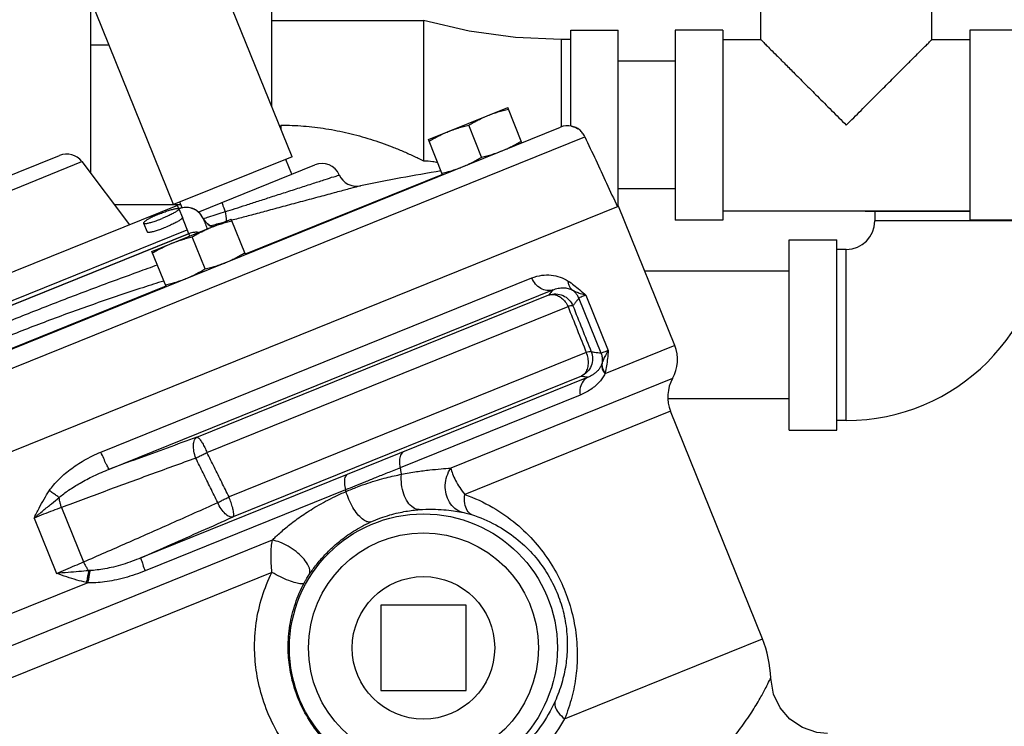
# Model space of a CAD drawing. Units: inches. Extents: x -54 to 65, y -35 to 60.
# Drawn here: x -49 to -42, y 0 to 4 of the extents above; entities that cross this region are included whole.
import ezdxf

# ---------------------------------------------------------------- set-up
doc = ezdxf.new("R2010")
doc.units = ezdxf.units.IN
doc.header["$LTSCALE"] = 1.21
doc.header["$MEASUREMENT"] = 0
doc.layers.get('0').update_dxf_attribs({"linetype": 'CONTINUOUS'})
doc.layers.add('02___PRT_ALL_AXES', color=7, linetype='CONTINUOUS')
doc.layers.add('12123', color=7, linetype='CONTINUOUS')

msp = doc.modelspace()

# ---------------------------------------------------------------- linework, layer by layer
at = {"color": 7, "linetype": 'CONTINUOUS'}
for p, q in [((-46.9193702851, 3.5317800718), (-48.4177966588, 7.2405154901)), ((-47.698204723, 3.2171105334), (-49.1966310966, 6.9258459516)), ((-43.8363134036, 4.3025845848), (-43.8363134036, 4.5525845848)), ((-42.7113134036, 4.3025845848), (-42.7113134036, 4.5525845848)), ((-48.2425634036, 3.4214733214), (-48.2425634036, 4.4900845848)), ((-47.0550634036, 4.5057095848), (-47.0550634036, 3.8676323253)), ((-47.0550634036, 4.4275845848), (-46.0550634036, 4.4275845848)), ((-46.0550634036, 4.4275845848), (-46.0550660159, 3.5057108334)), ((-45.0863134036, 4.3650845848), (-44.7738134036, 4.3650845848)), ((-45.0863134036, 3.7336788122), (-45.0863134036, 4.3650845848)), ((-44.7738134036, 3.2063757354), (-44.7738134036, 4.3650845848)), ((-44.0863134036, 4.3650845848), (-44.3988134036, 4.3650845848)), ((-44.3988134036, 4.3650845848), (-44.3988134036, 3.1150845848)), ((-44.0863134036, 4.3650845848), (-44.0863134036, 3.1150845848)), ((-42.1488134036, 4.3650845848), (-42.4613134036, 4.3650845848)), ((-42.4613134036, 4.3650845848), (-42.4613134036, 3.1150845848)), ((-45.0863134036, 4.3025845848), (-45.1488134036, 4.3025845848)), ((-45.1488134036, 4.3025845848), (-45.1488134036, 3.727629966)), ((-44.0863134036, 4.3025845848), (-43.8363134036, 4.3025845848)), ((-42.7113134036, 4.3025845848), (-42.4613134036, 4.3025845848)), ((-48.1216137238, 4.2650845848), (-48.2425634036, 4.2650845848)), ((-44.3988134036, 4.1600845848), (-44.7738134036, 4.1600845848)), ((-52.3932398664, 0.8013473561), (-45.1527247259, 3.7267053614)), ((-46.9925634036, 3.7400845848), (-46.9925634036, 3.712939397)), ((-52.0923542347, 0.7951519678), (-44.9929694864, 3.6634895935)), ((-49.9705984711, 2.8261775142), (-48.3019923215, 3.5003381592)), ((-49.8933559502, 2.9573091839), (-48.4486476531, 3.5410092246)), ((-48.3019923215, 3.5003381593), (-47.9890551157, 3.0850564608)), ((-46.9193702851, 3.5317800718), (-47.698204723, 3.2171105334)), ((-46.9213607254, 3.4165805622), (-46.9610935586, 3.5149227751)), ((-47.5362609603, 3.168144741), (-46.7693471296, 3.4779980416)), ((-45.9297742648, 3.4162664184), (-47.2272158905, 2.8920659929)), ((-44.3988134036, 3.3200845848), (-44.7738134036, 3.3200845848)), ((-47.673263633, 3.2126445017), (-50.2230192331, 2.1824763698)), ((-47.6488521232, 3.2150845848), (-48.0870383352, 3.2150845848)), ((-47.6638642165, 3.1893801294), (-47.673263633, 3.2126445017)), ((-47.6412903671, 3.1963685817), (-47.6564814495, 3.2339678301)), ((-44.4021546721, 2.2905587158), (-44.7721687661, 3.2063757354)), ((-44.0863134036, 3.1775845848), (-42.4613134036, 3.1775845848)), ((-43.1488134036, 3.1725845848), (-43.1488134036, 3.1775845848)), ((-47.5979688131, 3.0262832829), (-47.6406791572, 3.1319950941)), ((-47.5052244366, 3.1296228055), (-47.50517756, 3.1295133324)), ((-44.0863134036, 3.1150845848), (-44.3988134036, 3.1150845848)), ((-42.4613134036, 3.1725845848), (-43.1488134036, 3.1725845848)), ((-43.0863134036, 3.1725845848), (-43.0863134036, 3.1100845848)), ((-41.9613134036, 3.1100845848), (-43.0863134036, 3.1100845848)), ((-42.1488134036, 3.1150845848), (-42.4613134036, 3.1150845848)), ((-50.1578502815, 2.0211775545), (-47.6080946814, 3.0513456864)), ((-50.1485762578, 1.9982235404), (-47.5988206577, 3.0283916723)), ((-47.5979688131, 3.0262832829), (-50.1477244132, 1.996115151)), ((-43.6488134036, 2.9850845848), (-43.3363134036, 2.9850845848)), ((-43.6488134036, 1.7350845848), (-43.6488134036, 2.9850845848)), ((-43.3363134036, 1.7350845848), (-43.3363134036, 2.9850845848)), ((-43.2738134036, 2.9225845848), (-43.3363134036, 2.9225845848)), ((-43.2738134036, 1.7975845848), (-43.2738134036, 2.9225845848)), ((-48.1758370581, 1.5900176137), (-45.3416365472, 2.7351089495)), ((-43.6488134036, 2.7800845848), (-44.5999359614, 2.7800845848)), ((-47.7487568168, 2.6813498065), (-49.7996456767, 1.8527369282)), ((-48.1209331058, 1.477568172), (-45.2040901765, 2.656049212)), ((-47.5451031417, 1.687940039), (-45.2301557054, 2.6232395147)), ((-45.0322241738, 2.600960303), (-44.8875438389, 2.242863908)), ((-44.9863871988, 2.622766012), (-44.8394209044, 2.2590208041)), ((-47.4786742631, 1.5872027355), (-45.1038750785, 2.5466838872)), ((-44.4021546721, 2.2905587158), (-44.860899797, 2.1052136544)), ((-44.9837035756, 2.2444158845), (-47.3338077041, 1.2949121831)), ((-44.9712334326, 2.0837018229), (-47.912777564, 0.8952408494)), ((-45.0161220297, 2.0896301294), (-47.3072112984, 1.1639699791)), ((-44.4159713639, 2.0744936816), (-45.8745704991, 1.485181378)), ((-45.0247982106, 1.9646169121), (-46.2072226653, 1.4868864209)), ((-43.6488134036, 1.9400845848), (-44.4464832826, 1.9400845848)), ((-44.4297880557, 1.8584286473), (-45.7837060889, 1.3114032365)), ((-43.8253252642, 0.3623307387), (-44.4297880557, 1.8584286473)), ((-43.2738134036, 1.7975845848), (-43.3363134036, 1.7975845848)), ((-43.6488134036, 1.7350845848), (-43.3363134036, 1.7350845848)), ((-46.5669065059, 1.3415647161), (-47.8861332891, 0.8085624995)), ((-48.4352979274, 1.2260299134), (-48.2906175046, 0.867933301)), ((-48.6161510039, 1.156246263), (-48.4691812052, 0.7925024985)), ((-47.0489598196, 1.0106634191), (-51.4156556669, -0.7535623494)), ((-47.0516365133, 0.7991345693), (-51.2641215785, -0.902821332)), ((-48.26265269, 0.7308162718), (-49.6751908864, 0.1601137954)), ((-45.7738134036, 0.5838345848), (-46.3363134036, 0.5838345848)), ((-46.3363134036, 0.5838345848), (-46.3363134036, 0.0213345848)), ((-45.7738134036, 0.0213345848), (-45.7738134036, 0.5838345848)), ((-45.1265199341, -0.1633860328), (-43.8253252642, 0.3623307387)), ((-46.3363134036, 0.0213345848), (-45.7738134036, 0.0213345848))]:
    msp.add_line(p, q, dxfattribs=at)
for points in [[(-45.1488134036, 4.3025845848), (-45.4484131109, 4.3161599291), (-45.7551024253, 4.3583560948), (-46.0550634036, 4.4275845848)], [(-47.505222033, 3.1296178709), (-47.5261126046, 3.1600760966), (-47.5552795969, 3.183265872), (-47.5903910745, 3.1969188323), (-47.6283735432, 3.1994569592), (-47.6643608225, 3.1908524987)], [(-47.4427249592, 3.0711188957), (-47.455396897, 3.0766731336), (-47.4761922827, 3.091429938), (-47.4947435628, 3.111994182), (-47.5052246609, 3.1296145316)], [(-43.3962183098, -0.2599166388), (-43.4677551628, -0.2530299208), (-43.5619025762, -0.2213293616), (-43.644427867, -0.1660157599), (-43.7095244464, -0.090984318), (-43.7526264056, -0.0015263995), (-43.7710493215, 0.1038477149)]]:
    msp.add_lwpolyline(points, dxfattribs=at)
for radius in [0.8812081191, 0.7563789232]:
    msp.add_circle((-46.0550634036, 0.3025845848), radius, dxfattribs=at)
for centre, radius, start, end in [((-45.105898876, 3.61080739), 0.125, 78.72820949, 112), ((-48.401821754, 3.425111273), 0.125, 37.0000047742, 112), ((-46.7225212808, 3.3621000697), 0.125, 24.0165183071, 112), ((-43.6662295289, -10.3756302791), 14, 99.3402554596, 101.548341362), ((-46.4939782615, 3.463425214), 0.1249997977, 203.9102291124, 281.5482969376), ((-43.2738134036, 3.1100845848), 1.3125, 270, 360), ((-43.2738134036, 3.1100845848), 0.1875, 270, 360), ((-44.6339506357, 2.1969070675), 0.25, 330.6821874535, 22), ((-44.197992092, 1.9520802957), 0.25, 150.6821874535, 202), ((-44.5207131551, 0.0813757937), 0.75, 1.7170316275, 22)]:
    msp.add_arc(centre, radius, start, end, dxfattribs=at)
for points, start_tangent, end_tangent in [([(-43.8363134036, 4.3025845848), (-43.832438282, 4.2987094633), (-43.8206192363, 4.2868904176), (-43.8005968699, 4.2668680512), (-43.7715209323, 4.2377921135), (-43.7324940324, 4.1987652137), (-43.6826725624, 4.1489437437), (-43.6210248869, 4.0872960681), (-43.5475261138, 4.0137972951), (-43.4632313501, 3.9295025314), (-43.3710587731, 3.8373299543), (-43.2738134036, 3.7400845848)], (-0.7954951288, 0), (0.5650591135, -0.5599291904)), ([(-43.2738134036, 3.7400845848), (-43.1766247862, 3.8372732022), (-43.0844576855, 3.9294403028), (-43.0001502712, 4.0137477171), (-42.9266453638, 4.0872526246), (-42.8650004324, 4.148897556), (-42.8151821386, 4.1987158498), (-42.7761565027, 4.2377414856), (-42.7470703241, 4.2668276642), (-42.7270279514, 4.2868700369), (-42.7151944522, 4.2987035362), (-42.7113134036, 4.3025845848)], (0.5650606804, 0.5599276092), (-0.7954951288, 0)), ([(-46.9925634036, 3.7400900582), (-46.9181334354, 3.7386072994), (-46.8439410657, 3.7341942917), (-46.7698560186, 3.726858297), (-46.6959383717, 3.7166215423), (-46.6222592795, 3.7035178797), (-46.5489023431, 3.687595215), (-46.4759662669, 3.6689185577), (-46.4035670169, 3.6475734532), (-46.3318395375, 3.6236696442), (-46.2609389732, 3.5973447696), (-46.1910413476, 3.5687678898), (-46.1223436642, 3.5381426129), (-46.0550660159, 3.5057108334)], (0.9751595757, -0.000230229), (0.8722612109, -0.4360007237)), ([(-45.0528882922, 3.723956837), (-45.0814659614, 3.7333962667)], (-0.0272980647, 0.0128907534), (-0.0295157288, 0.0058827138)), ([(-45.0814659614, 3.7333962667), (-45.0528882914, 3.7239568386)], (0.0295157767, -0.0058827234), (0.027298057, -0.0128908086)), ([(-44.9929694864, 3.6634895935), (-45.0077607853, 3.687720896), (-45.0280047021, 3.7083455783), (-45.0528882922, 3.723956837)], (-0.0365700395, 0.0785702657), (-0.0786064695, 0.0371197236)), ([(-45.0528882914, 3.7239568386), (-45.0393208243, 3.7164725558)], (0.0140270292, -0.0066239054), (0.0130763656, -0.008321558)), ([(-44.9929694864, 3.6634895935), (-44.921892946, 3.5107613357), (-44.8505736145, 3.3574690683), (-44.7790107981, 3.203611375)], (0.2140316442, -0.4598442706), (0.2138866482, -0.4599117303)), ([(-46.0550660958, 3.5057110102), (-45.9936769744, 3.5014186041), (-45.961278144, 3.4956102466)], (0.0944345249, 0.0007699073), (0.0923960645, -0.019769404)), ([(-47.3593350403, 3.1702228902), (-47.2940948093, 3.1913003862), (-47.2220469273, 3.2145640805), (-47.1425191095, 3.2402320778), (-47.0557506722, 3.2682304205), (-46.9632391982, 3.2980817478), (-46.8686960003, 3.3285964278), (-46.7781678266, 3.3578298702), (-46.7006445294, 3.382880389), (-46.6446094627, 3.4009993736), (-46.6138891097, 3.4109377792), (-46.6099635078, 3.4122080334), (-46.6089094121, 3.4125491493)], (0.752440464, 0.2431766723), (-2.9435e-06, 9.0211e-06)), ([(-46.4713967913, 3.3402984725), (-46.470977812, 3.3404111965), (-46.4982424629, 3.3330768387), (-46.5561366006, 3.3175102325), (-46.6426695812, 3.2942618312), (-46.7497080776, 3.2655357739), (-46.8650144072, 3.2346310366), (-46.9794565799, 3.2040010207), (-47.0870717458, 3.1752396989), (-47.1855471865, 3.148958741), (-47.2743718046, 3.1252865821), (-47.3163648853, 3.1141070097)], (0.6774748702, 0.1822702211), (-0.8462721615, -0.2252195621)), ([(-46.4713967913, 3.3402984725), (-46.470977812, 3.3404111965), (-46.4697316625, 3.340746487)], (0.0034093011, 0.0009172504), (-1.14e-08, 4.2e-08)), ([(-47.50517756, 3.1295133324), (-47.5262572218, 3.1600000354), (-47.5555207756, 3.1828656846), (-47.5903468871, 3.1960620228), (-47.6276159708, 3.1984069743), (-47.6639896093, 3.1896904876)], (-0.0815455977, 0.1673838819), (-0.1726331893, -0.0697483359)), ([(-47.3782904194, 3.2319689824), (-47.3781917291, 3.227265547), (-47.3748049905, 3.2147376727), (-47.3683684923, 3.1952668483), (-47.3593350403, 3.1702228902)], (-0.0600931199, -0.0242791964), (0.0225754294, -0.060753703)), ([(-47.50517756, 3.1295133324), (-47.4931118707, 3.0985035215), (-47.4787141941, 3.0621724663), (-47.4767775529, 3.0573607719)], (0.0280879305, -0.0722751583), (0.0289988005, -0.0719146977)), ([(-47.505177508, 3.1295133576), (-47.483885711, 3.0986990012)], (0.0163729749, -0.0336453739), (0.0258241723, -0.0274226914)), ([(-47.3593349823, 3.1702228066), (-47.4686408009, 3.1347513819), (-47.5032366786, 3.1235044328)], (-0.1439256535, -0.0466445252), (-0.143876839, -0.0467948918)), ([(-47.3593349823, 3.1702228066), (-47.353797868, 3.1374395599), (-47.352045954, 3.1145059916), (-47.352527837, 3.1067478534)], (0.0123800878, -0.0623714694), (-0.0201620214, -0.0589824919)), ([(-47.483885711, 3.0986990012), (-47.4799807966, 3.0947352566), (-47.4781808927, 3.0930240489)], (0.0055192394, -0.0058608809), (0.0058864272, -0.0054841509)), ([(-47.4781808927, 3.0930240489), (-47.4500677513, 3.0733180629)], (0.0252236738, -0.0234998972), (0.0306373854, -0.0156895777)), ([(-47.4526128555, 3.0778594188), (-47.4558521327, 3.0769973726)], (-0.0032392791, -0.000862039), (-0.0032392753, -0.0008620534)), ([(-47.4152352712, 3.0878052893), (-47.4526128555, 3.0778594188)], (-0.0373778639, -0.0099448197), (-0.0373773168, -0.0099468756)), ([(-47.4500677513, 3.0733180629), (-47.4473582503, 3.0719718317)], (0.002693067, -0.0013791348), (0.0027256868, -0.0013131764)), ([(-47.4473582503, 3.0719718317), (-47.4444000253, 3.0705942293)], (0.0029399938, -0.0014164248), (0.0029761451, -0.0013385904)), ([(-47.3748152358, 3.0985580795), (-47.4152352712, 3.0878052893)], (-0.0404204073, -0.0107513923), (-0.040419679, -0.0107541303)), ([(-47.5359628808, 3.0345949934), (-47.5615610352, 3.0350027187), (-47.5979688131, 3.0262832829)], (-0.0627609976, 0.0074423963), (-0.0583981138, -0.0235943695)), ([(-47.5917564476, 3.0109062802), (-47.5943411562, 3.017245528), (-47.5979688131, 3.0262832829)], (-0.0062625795, 0.0153566419), (-0.0060299751, 0.0154494039)), ([(-47.8046744015, 2.8198060444), (-47.9327834157, 2.773680626), (-48.2452627463, 2.6582321528), (-48.5456840285, 2.5431186973), (-48.8387332639, 2.4267657146)], (-1.0417786517, -0.3723300723), (-1.025750095, -0.414427475)), ([(-45.3416365472, 2.7351089495), (-45.2756275234, 2.7526604112), (-45.2140379843, 2.7537527109), (-45.1566724802, 2.7412308034), (-45.1031326045, 2.7149517825)], (0.2301991703, 0.092957782), (0.2069494906, -0.1371302869)), ([(-45.2040902742, 2.6560491725), (-45.2434239424, 2.6523583312), (-45.2830996445, 2.665962361), (-45.3174677485, 2.6949211854), (-45.3416365472, 2.7351089495)], (-0.164454613, -0.054617742), (-0.0649156477, 0.1606685289)), ([(-47.7622443775, 2.7149576602), (-47.9003171243, 2.6711877346), (-48.2139717176, 2.5658941832), (-48.5141312877, 2.4570483125), (-48.8051071967, 2.3435382779)], (-1.0572378165, -0.3293451232), (-1.0266858823, -0.414803291)), ([(-45.2040901765, 2.656049212), (-45.2127486585, 2.6457434459), (-45.2214289337, 2.6348130352), (-45.2301557054, 2.6232395147)], (-0.0274320421, -0.0316888424), (-0.0248413507, -0.0337580652)), ([(-45.2040930575, 2.6560570238), (-45.1679732738, 2.6676373533), (-45.1345054373, 2.6706420584), (-45.1034570224, 2.6665148547), (-45.0746035638, 2.6551666359)], (0.1221186666, 0.0548218384), (0.1169216346, -0.0651746428)), ([(-45.0746079556, 2.6551641545), (-45.0889018212, 2.6709718528), (-45.0985841867, 2.6912599324), (-45.1031456437, 2.714960972)], (-0.052767612, 0.0427760737), (-0.0051406786, 0.0677332029)), ([(-45.1031326045, 2.7149517825), (-45.0658144646, 2.6884931085), (-45.0269708513, 2.6575745208), (-44.9863871988, 2.622766012)], (0.1243943844, -0.0817624219), (0.1117970378, -0.098287735)), ([(-45.2301557006, 2.6232395167), (-45.1832268686, 2.6304166249), (-45.1369776294, 2.619565627), (-45.0980916012, 2.5922546218), (-45.0721883321, 2.5524303953)], (0.1789346275, 0.0639100525), (0.0714789013, -0.176047898)), ([(-45.2301557006, 2.6232395167), (-45.2026429382, 2.6265698879), (-45.1738740495, 2.6195800161), (-45.1463047757, 2.6028665636), (-45.1222884578, 2.5778562076), (-45.1038751528, 2.5466838572)], (0.1525951263, 0.0495486514), (0.0658772639, -0.1462891914)), ([(-45.0746079556, 2.6551641545), (-45.0519325331, 2.6443759417), (-45.0230253232, 2.6333418101), (-44.9863871988, 2.622766012)], (0.0836055991, -0.0433727425), (0.0914253834, -0.0226382477)), ([(-45.0322248368, 2.6009619438), (-45.0428852097, 2.6215414652), (-45.0571592862, 2.6398051485), (-45.0746062976, 2.6551613411)], (-0.0261518784, 0.0644989808), (-0.0562874911, 0.0409360185)), ([(-45.0322241738, 2.600960303), (-45.0455446275, 2.5862785322), (-45.0588247591, 2.5701320417), (-45.0721883736, 2.5524305095)], (-0.0435067535, -0.0454399854), (-0.0369649796, -0.0509040289)), ([(-44.9863871988, 2.622766012), (-45.0100215543, 2.6128449732), (-45.0254195984, 2.6055139173), (-45.0322248357, 2.6009619413)], (-0.0471688757, -0.0190584645), (-0.0317682145, -0.039735481)), ([(-45.0721883321, 2.5524303953), (-45.0773513153, 2.5528675789), (-45.0881206941, 2.5509114667), (-45.1038751528, 2.5466838572)], (-0.0272791372, 0.0175536081), (-0.0310451516, -0.0094063302)), ([(-45.1038750785, 2.5466838872), (-45.0437640588, 2.3954823868), (-44.9837035756, 2.2444158845)], (0.1201662934, -0.3022700738), (0.1201768164, -0.3022658902)), ([(-45.0721883736, 2.5524305095), (-45.0118980324, 2.4013013294), (-44.9516591969, 2.2503068171)], (0.1205253409, -0.3021252226), (0.1205329831, -0.3021221738)), ([(-44.9516592204, 2.250306876), (-44.9426286413, 2.203661117), (-44.9516330439, 2.1569987212), (-44.9773709038, 2.1170643381), (-45.0161220246, 2.0896301314)], (0.0708808467, -0.1763098342), (-0.1731395509, -0.0783067558)), ([(-45.0161220245, 2.0896301315), (-44.9927685546, 2.1078352612), (-44.9767203707, 2.1354091491), (-44.969548381, 2.1696526707), (-44.9719546298, 2.2072138318), (-44.9837035768, 2.244415884)], (0.155592125, 0.0759802681), (-0.0710725871, 0.1578942617)), ([(-44.9516592204, 2.250306876), (-44.9569032058, 2.2507229889), (-44.9678680307, 2.2486968538), (-44.9837035768, 2.244415884)], (-0.0249953656, 0.0212614868), (-0.0315761514, -0.0089311695)), ([(-44.9516591969, 2.2503068171), (-44.9291282713, 2.2467047501), (-44.9078279784, 2.2442186367), (-44.8875438389, 2.242863908)], (0.0635778173, -0.011397024), (0.0645416799, -0.0025303274)), ([(-44.8875433052, 2.2428625871), (-44.8822630628, 2.2435813141), (-44.8724011204, 2.2465326286), (-44.8580510639, 2.2517032073), (-44.8394209044, 2.2590208041)], (0.050472857, -0.0065175811), (0.0471865154, 0.0190636021)), ([(-44.8875433042, 2.2428625845), (-44.8809145019, 2.2206461122), (-44.8784967088, 2.1975849287), (-44.8803799107, 2.1744341646)], (0.02599267, -0.0645633052), (-0.0120532847, -0.0685474843)), ([(-44.8394240885, 2.2590195497), (-44.8584346225, 2.2259574412), (-44.871563868, 2.1979384222), (-44.8803788999, 2.1744317158)], (-0.0500397091, -0.0797933179), (-0.0300114773, -0.0892762976)), ([(-44.8394234247, 2.2590270417), (-44.8444381605, 2.2057826651), (-44.8509027431, 2.1565560719), (-44.8593612834, 2.1116332702)], (-0.0121421966, -0.148345363), (-0.032679023, -0.1452097142)), ([(-44.8814091278, 2.1712271364), (-44.8891221829, 2.1531243907), (-44.8999695993, 2.1357117691), (-44.9139832523, 2.1194568449), (-44.9311054305, 2.1048665907), (-44.9506525218, 2.0927335111), (-44.9712331949, 2.0837012722)], (-0.0414360355, -0.122830745), (-0.1219602989, -0.0439320206)), ([(-44.8814091278, 2.1712271364), (-44.8812563781, 2.1489516116), (-44.8742901693, 2.1265302894), (-44.860899108, 2.1052139328)], (-0.0105883946, -0.0701333902), (0.0444662232, -0.05525904)), ([(-44.880379844, 2.1744341528), (-44.8808853927, 2.1728172263), (-44.8814087691, 2.1712270634)], (-0.0009808467, -0.0032222169), (-0.0010765458, -0.0031915186)), ([(-44.880379844, 2.1744341528), (-44.8796809092, 2.1531350478), (-44.8725523066, 2.131816598), (-44.8593691021, 2.1116004633)], (-0.008242846, -0.0674221025), (0.043353829, -0.0522889083)), ([(-44.971233443, 2.0837018187), (-45.0044418628, 2.0561337326), (-45.0233569373, 2.0140817488), (-45.0247982106, 1.9646169121)], (-0.1251204328, -0.0599845903), (0.0207607889, -0.1371942544)), ([(-44.860899797, 2.1052136544), (-44.8763867005, 2.0782245628), (-44.8968964083, 2.0517065376), (-44.9225692289, 2.0262415488), (-44.9534059703, 2.0024624558), (-44.9882793521, 1.9815402661), (-45.0247982106, 1.9646169121)], (-0.0958638034, -0.1987472474), (-0.2045967963, -0.0826467671)), ([(-45.0161220297, 2.0896301294), (-45.0006008224, 2.0871486198), (-44.9856563352, 2.0851718125), (-44.9712334326, 2.0837018229)], (0.044629614, -0.0077095275), (0.0451253408, -0.003865602)), ([(-44.8593612834, 2.1116332702), (-44.8601169236, 2.1083807236), (-44.860899797, 2.1052136544)], (-0.0014493823, -0.0064404919), (-0.0016280968, -0.0063976516)), ([(-47.5451031417, 1.687940039), (-47.7415291913, 1.616626216), (-47.9333094231, 1.5465653842), (-48.1209331058, 1.477568172)], (-0.5764512881, -0.2086658878), (-0.5751460102, -0.2122371486)), ([(-47.5521813401, 1.5504481802), (-47.5646001718, 1.5957204859), (-47.5676133468, 1.6375250693), (-47.5607854296, 1.6698206259), (-47.5451031488, 1.6879400362)], (-0.0506655805, 0.1367464234), (0.1297811896, 0.0665088578)), ([(-47.5451031488, 1.6879400362), (-47.5357048799, 1.683951677), (-47.5232216538, 1.6703819703), (-47.5087190513, 1.64838924), (-47.4934350291, 1.6198508075), (-47.4786742466, 1.5872027421)], (0.1221598737, 0.01593704), (0.0473542897, -0.113730362)), ([(-48.5158357949, 1.3361309647), (-48.4564138086, 1.4080826868), (-48.3796658067, 1.4747779387), (-48.2866438677, 1.536137389), (-48.1758370581, 1.5900176137)], (0.2349699588, 0.3596983068), (0.3983417059, 0.160989561)), ([(-48.1209329335, 1.4775682416), (-48.1283177514, 1.4867840988), (-48.1412450288, 1.51119281), (-48.1578739979, 1.5473185174), (-48.1758370581, 1.5900176137)], (-0.1221780281, 0.0287853346), (-0.0470218031, 0.1163830575)), ([(-47.5521813401, 1.5504481802), (-47.5286996371, 1.5624585683), (-47.5037409692, 1.574937524), (-47.4786742466, 1.5872027421)], (0.073388502, 0.0369955253), (0.0741744684, 0.035393352)), ([(-47.3338077041, 1.2949121831), (-47.3820528424, 1.3922909518), (-47.4303416128, 1.4897211763), (-47.4786742631, 1.5872027355)], (-0.1448006194, 0.2923232272), (-0.14493295, 0.2922576407)), ([(-46.1868036557, 1.5925795735), (-46.2055480149, 1.5708576539), (-46.2127636633, 1.5335309594), (-46.2072226653, 1.4868864209)], (-0.1005498024, -0.0530399399), (0.0267088192, -0.1104994885)), ([(-47.5521813755, 1.5504482299), (-47.8567249957, 1.4397074588), (-48.1503143122, 1.3318707308), (-48.4352979274, 1.2260299134)], (-0.8846628717, -0.3201883777), (-0.8813313515, -0.329247692)), ([(-47.4078402447, 1.2579451926), (-47.4559111809, 1.3553944787), (-47.5040247966, 1.4528954693), (-47.5521813755, 1.5504482299)], (-0.1442787449, 0.2925338169), (-0.1444040148, 0.292472)), ([(-48.4508156154, 1.2910878072), (-48.3886424949, 1.3392299214), (-48.3126198909, 1.3866107027), (-48.223760022, 1.4330219959), (-48.1209360329, 1.477575998)], (0.2830258963, 0.25435152), (0.3546585334, 0.1378973473)), ([(-46.5565701644, 1.4431842065), (-46.5709246253, 1.4232336311), (-46.574574641, 1.3873491399), (-46.5669065059, 1.3415647161)], (-0.0935344198, -0.0521079569), (0.0279577709, -0.1033551639)), ([(-46.2072180729, 1.4868822791), (-46.2923713212, 1.452629431), (-46.370194864, 1.4213121944), (-46.4413329459, 1.3925301041), (-46.5065878712, 1.3660246996), (-46.566903222, 1.3415613631)], (-0.3596884836, -0.1453136682), (-0.359670898, -0.1453571895)), ([(-46.5641488645, 1.3309462092), (-46.489379531, 1.3611919879), (-46.4206348049, 1.3857089909), (-46.35745067, 1.4054627063), (-46.2996084155, 1.4212960488), (-46.2469454648, 1.4339308168), (-46.1991721932, 1.444041907)], (0.3518190555, 0.1508617365), (0.3754155108, 0.0748271717)), ([(-46.1991773585, 1.4440522427), (-46.2025877951, 1.4653030848), (-46.2072226805, 1.4868864148)], (-0.0057309821, 0.0432198309), (-0.0102294261, 0.0423810899)), ([(-46.082106801, 1.2115935529), (-46.1220895856, 1.2250461856), (-46.1577024876, 1.2605559025), (-46.1844234406, 1.3136137444), (-46.1988594615, 1.3774825226), (-46.1991774866, 1.4440522951)], (-0.2837110923, 0.0112398037), (0.0299714684, 0.2823473538)), ([(-46.1991773585, 1.4440522427), (-46.0999176838, 1.4614479), (-46.0134318189, 1.4727243154), (-45.9386808238, 1.480078476), (-45.8745704991, 1.485181378)], (0.3209795405, 0.0645983383), (0.3265075854, 0.0243640593)), ([(-45.8046974303, 1.1956776438), (-45.8493178935, 1.2200615432), (-45.8840760261, 1.2606036788), (-45.9053695555, 1.3131023153), (-45.9109916473, 1.3721165565), (-45.9003596231, 1.431530234), (-45.8745753545, 1.4851857806)], (-0.3240420949, 0.1031762971), (0.1887474141, 0.282883441)), ([(-45.8745704991, 1.485181378), (-45.8633835037, 1.4469005084), (-45.8436266938, 1.4033395397), (-45.8164873429, 1.3572096142), (-45.7837100216, 1.3114016475)], (0.0358552731, -0.1942810646), (0.1198521269, -0.1570547686)), ([(-48.6161486506, 1.1562404388), (-48.5830418226, 1.2208744003), (-48.5499643141, 1.2808516006), (-48.5158357949, 1.3361309647)], (0.0923986038, 0.1842040505), (0.113553823, 0.1719714032)), ([(-48.4508156154, 1.2910878072), (-48.47031402, 1.3047911076), (-48.4923713455, 1.3200766501), (-48.51582784, 1.3361401741)], (-0.0645289892, 0.0457434754), (-0.0653780173, 0.0445215773)), ([(-47.0490127798, 1.0106420342), (-47.0271205389, 1.0323487086), (-47.0005134042, 1.057225472), (-46.9693423501, 1.0845618308), (-46.9340314212, 1.1134984251), (-46.8953073595, 1.1430788385), (-46.8532246864, 1.1729862457), (-46.8070399537, 1.2034339769), (-46.7558128425, 1.2346110119), (-46.698656315, 1.2664988407), (-46.6348606546, 1.2988182947), (-46.5641518957, 1.3309509825)], (0.409290404, 0.4174798641), (0.5373941489, 0.2302511681)), ([(-46.5641518957, 1.3309509825), (-46.5654976927, 1.3362489295), (-46.5669064944, 1.3415647208)], (-0.0026444643, 0.0106418633), (-0.0028632542, 0.0105850943)), ([(-46.4005216447, 1.130547731), (-46.4265415352, 1.1322352872), (-46.4569212434, 1.1501116796), (-46.4887868618, 1.1824855646), (-46.5191239043, 1.2262940298), (-46.5450624929, 1.2773923699), (-46.5641488645, 1.3309462092)], (-0.2635614787, -0.0756173966), (-0.0745301317, 0.2638709973)), ([(-45.7389135257, 1.1790433213), (-45.7666065372, 1.2053812864), (-45.7822305267, 1.2515374261), (-45.7837183854, 1.3114052864)], (-0.1333729964, 0.0614127874), (0.0132309461, 0.1462355247)), ([(-45.7837060889, 1.3114032365), (-45.5988303212, 1.22616622), (-45.4453355785, 1.1185476868), (-45.3200080864, 0.9956677579), (-45.2208206313, 0.863189914), (-45.1455806358, 0.7251734451), (-45.0909152753, 0.5801808891), (-45.055842657, 0.4237454169), (-45.0433789176, 0.2535553667)], (1.2976095851, -0.4552962452), (-0.0044821018, -1.3751600695)), ([(-48.6161443032, 1.1562489304), (-48.5560971436, 1.205910525), (-48.5009952837, 1.2508862585), (-48.4508148841, 1.2910874706)], (0.164003112, 0.1364553279), (0.1673647294, 0.1323107124)), ([(-48.4352983626, 1.2260309906), (-48.4425896516, 1.2479775836), (-48.4478197278, 1.2699005394), (-48.4508121949, 1.2910856145)], (-0.0238099426, 0.0626903744), (-0.005937255, 0.0667962979)), ([(-48.2906175046, 0.867933301), (-48.0050516303, 0.9928598274), (-47.7118434019, 1.1224164292), (-47.4078402447, 1.2579451926)], (0.8849491402, 0.3850682523), (0.8808681906, 0.3943143041)), ([(-47.4078403378, 1.2579452892), (-47.3842200496, 1.2700105764), (-47.3591135963, 1.2825470446), (-47.3338077733, 1.2949121552)], (0.0735001356, 0.0380191495), (0.0745086896, 0.0360025116)), ([(-47.3072113056, 1.1639699762), (-47.3310823135, 1.166103215), (-47.3584352075, 1.1845875464), (-47.3853163637, 1.2167512301), (-47.4078403378, 1.2579452892)], (-0.1395588172, -0.0423621909), (-0.0585752148, 0.1335670726)), ([(-47.3072113056, 1.1639699762), (-47.3029428097, 1.1744685599), (-47.3037948027, 1.1952251006), (-47.3096836591, 1.2242059567), (-47.3200326089, 1.2585731875), (-47.3338077733, 1.2949121552)], (0.1100130127, 0.0806933325), (-0.052473154, 0.1259398467)), ([(-48.4352983617, 1.2260309884), (-48.4931884946, 1.2044441126), (-48.5540132804, 1.1809792784), (-48.6161510039, 1.156246263)], (-0.1820425954, -0.0666412967), (-0.1797416922, -0.0726188203)), ([(-46.4005218967, 1.1305482583), (-46.3357635195, 1.1569121555), (-46.2761369681, 1.1764213565), (-46.2211301543, 1.1906381009), (-46.1705996096, 1.2006666135), (-46.1243366241, 1.2074072434), (-46.0822161797, 1.2115863595)], (0.3008777436, 0.1357046579), (0.3290789986, 0.0254986945)), ([(-46.0822161797, 1.2115863595), (-45.9951779755, 1.2145079956), (-45.9203415823, 1.211074474), (-45.8571285557, 1.2040949159), (-45.804697385, 1.1956778054)], (0.2778709464, 0.0215070467), (0.2742299307, -0.0497268638)), ([(-45.804697385, 1.1956778054), (-45.7903146322, 1.1928044877), (-45.7736833219, 1.1889157951), (-45.7561635967, 1.1842323484), (-45.7389138922, 1.1790423051)], (0.0668056584, -0.0121152981), (0.0647051301, -0.0205675129)), ([(-45.7389138922, 1.1790423051), (-45.5789849809, 1.1109619727), (-45.4467541604, 1.0234563629), (-45.3391577256, 0.922428078), (-45.2544870819, 0.8127185483), (-45.1908498027, 0.6978449688), (-45.1453628039, 0.5767203239), (-45.1172734717, 0.4456848157), (-45.1092703822, 0.3025845848)], (1.1022620658, -0.3503412507), (-0.0277813627, -1.1562650429)), ([(-47.912777564, 0.8952408494), (-47.7154965995, 0.9822451821), (-47.5139172385, 1.0717034345), (-47.3072112984, 1.1639699791)], (0.606508362, 0.2665987911), (0.6047069037, 0.2706600621)), ([(-46.805793661, 0.7860931964), (-46.7875406606, 0.8118946884), (-46.7655197514, 0.8411186207), (-46.7398600569, 0.8727362368), (-46.7108362613, 0.9056490103), (-46.6789623309, 0.9386949407), (-46.6442078741, 0.9714587827), (-46.6058814803, 1.004096249), (-46.5631130476, 1.0366878733), (-46.5150548382, 1.0690371156), (-46.460984509, 1.1006228179), (-46.4005218967, 1.1305482583)], (0.3052134965, 0.4437740541), (0.4909697922, 0.2214483069)), ([(-47.0516365957, 0.7991272577), (-47.0562628446, 0.8576957628), (-47.0572210831, 0.9145188053), (-47.0548027574, 0.9663325116), (-47.0489598196, 1.0106634191)], (-0.0232910033, 0.2108841886), (0.0366635611, 0.208974628)), ([(-46.8057937129, 0.7860932298), (-46.8026128787, 0.8158577583), (-46.8174739411, 0.8536682842), (-46.8487073983, 0.8952771539), (-46.8928044697, 0.9360100011), (-46.9448112679, 0.9712908701), (-46.9988853171, 0.9971562867), (-47.0489519058, 1.0107005142)], (0.1596520667, 0.3196151114), (-0.3535048865, 0.0517387387)), ([(-48.4691812052, 0.7925024985), (-48.4073087445, 0.8178728102), (-48.3472550117, 0.8432460676), (-48.2906168312, 0.8679316341)], (0.1797339295, 0.0726187813), (0.1772368241, 0.0785167561)), ([(-48.2906168301, 0.8679316318), (-48.2806138543, 0.8470749205), (-48.2691439933, 0.8276678834), (-48.2565858083, 0.8103584382)], (0.0264209544, -0.0616354586), (0.0421297045, -0.0521736006)), ([(-47.9127773416, 0.8952403281), (-47.9713809577, 0.8721969748), (-48.0325151386, 0.8515163459), (-48.0939176747, 0.8344654165), (-48.1505231547, 0.8223858001), (-48.2018279972, 0.8147475404), (-48.2487919089, 0.8107161801)], (-0.321037073, -0.1346249652), (-0.3476006961, -0.0190378471)), ([(-47.9127775534, 0.8952408537), (-47.9110030782, 0.8818067823), (-47.9015942756, 0.8511983554), (-47.8861332891, 0.8085624995)], (-0.046181927, -0.0783238791), (0.032401209, -0.0849562363)), ([(-48.2565842063, 0.8103554726), (-48.3206212029, 0.8044142894), (-48.3914975291, 0.7984905168), (-48.4691812052, 0.7925024985)], (-0.2123051004, -0.0210851995), (-0.2127660608, -0.0157684706)), ([(-48.2720997382, 0.7327942357), (-48.3350303682, 0.7488465489), (-48.4004842946, 0.7690122477), (-48.4691812052, 0.7925024985)], (-0.2011050468, 0.0448138333), (-0.1943856454, 0.0683062249)), ([(-48.2565842063, 0.8103554726), (-48.2610903748, 0.7869520487), (-48.2663369131, 0.7606322941), (-48.2720477635, 0.7327809824)], (-0.0146413745, -0.0777348165), (-0.0160892307, -0.0774481)), ([(-48.2487919579, 0.8107159428), (-48.2527884464, 0.7867641668), (-48.2574962304, 0.759626322), (-48.2626526901, 0.7308162718)], (-0.0130238146, -0.0800412816), (-0.0144874248, -0.0797893541)), ([(-47.8861332891, 0.8085624995), (-47.9512096125, 0.7842856033), (-48.0194959123, 0.763224367), (-48.0884330599, 0.7468392427), (-48.1521652267, 0.7364682587), (-48.2099426235, 0.7314404568), (-48.26265269, 0.7308162718)], (-0.3588670994, -0.145003889), (-0.3869246699, 0.0100510012)), ([(-48.2487919579, 0.8107159428), (-48.2526909667, 0.8105193459), (-48.2565836065, 0.8103584766)], (-0.0077882548, -0.0004265109), (-0.0077946716, -0.0002862144)), ([(-47.1653596268, 0.2889773855), (-47.1546170612, 0.4671013363), (-47.1159538045, 0.6390998648), (-47.0516365133, 0.7991345693)], (-0.0103995475, 0.5271110857), (0.2352918519, 0.4717965575)), ([(-46.8400970917, 0.7287777612), (-46.8584748705, 0.7238712633), (-46.893440371, 0.7296594776), (-46.9410258197, 0.7454855817), (-46.9958313825, 0.7695536682), (-47.0516379174, 0.7991325431)], (-0.1528660945, -0.1686625132), (-0.1971725191, 0.1137456985)), ([(-46.8400975331, 0.7287780009), (-46.8313986627, 0.744761507), (-46.8223540296, 0.7602833046), (-46.8135940587, 0.7743538321), (-46.805793661, 0.7860931964)], (0.0310836633, 0.0591627131), (0.03786966, 0.0550664108)), ([(-48.26265269, 0.7308162718), (-48.2673521315, 0.7317683419), (-48.2720997382, 0.7327942357)], (-0.0094716051, 0.0018578616), (-0.0094210896, 0.0020990528)), ([(-46.944437589, 0.3025845848), (-46.9328685259, 0.4509237292), (-46.8974989933, 0.594348777), (-46.8400975331, 0.7287780009)], (-0.002028377, 0.4426784382), (0.2058745801, 0.3918979091)), ([(-46.499622312, -0.7181554043), (-46.6616287471, -0.6299314886), (-46.8104712414, -0.5120333846), (-46.9392058532, -0.3677928277), (-47.0412043864, -0.2041433878), (-47.1120101204, -0.0321360835), (-47.1518588121, 0.1361511775), (-47.1653596268, 0.2889773855)], (-1.1657041537, 0.5112569061), (-0.0253155528, 1.2726385665)), ([(-46.3857859831, -0.5262877371), (-46.5240933523, -0.4547587472), (-46.6503436103, -0.3586242294), (-46.7589318177, -0.2404364503), (-46.8443089756, -0.105826463), (-46.9028250993, 0.0361513067), (-46.9348346891, 0.1754957843), (-46.944437589, 0.3025845848)], (-0.9781277939, 0.40401763), (-0.0049470031, 1.0582720603)), ([(-45.1092703822, 0.3025845848), (-45.119215003, 0.1889947571), (-45.1450563681, 0.0716057556), (-45.1891722852, -0.0482686591)], (-0.0087149019, -0.3618534756), (-0.1483746997, -0.3301497173)), ([(-45.0433789176, 0.2535553667), (-45.0520420291, 0.1185703781), (-45.0788387892, -0.0210641739), (-45.1265199341, -0.1633860328)], (-0.0014054249, -0.4275395701), (-0.1635548323, -0.3950213615)), ([(-44.1753489934, -0.461587047), (-44.0603907143, -0.3406709452), (-43.9685069603, -0.2256660376), (-43.8956088095, -0.1197030787), (-43.8402131053, -0.0281465186), (-43.8015846012, 0.0427550596), (-43.7787145359, 0.0880435062), (-43.7710499071, 0.1038483211)], (0.5049218201, 0.4829656249), (0.3022899745, 0.6299361833)), ([(-45.1891722852, -0.0482686591), (-45.2867047644, -0.2169004695), (-45.4185910002, -0.3634039574), (-45.5774067205, -0.4779125484), (-45.7548422267, -0.5552547678), (-45.9332939318, -0.5922713152), (-46.0995141443, -0.5946377176), (-46.2508385042, -0.5704550245), (-46.3857859831, -0.5262877371)], (-0.5843804824, -1.2996667125), (-1.3171405473, 0.5438519012)), ([(-45.1891910398, -0.0482610529), (-45.1883469631, -0.0840713859), (-45.1665800108, -0.1240625652), (-45.126527307, -0.1633890111)], (-0.0402820265, -0.1314497892), (0.108258106, -0.0847459216)), ([(-45.1265199341, -0.1633860328), (-45.2443402822, -0.3359053418), (-45.399001, -0.4890830071), (-45.5830469831, -0.6130535579), (-45.7873847087, -0.7021774345), (-45.9914547184, -0.7517723406), (-46.1799731429, -0.76613773), (-46.3498983948, -0.7528365885), (-46.499622312, -0.7181554043)], (-0.7697178581, -1.3965606916), (-1.5224026678, 0.474486526))]:
    msp.add_spline(points, degree=3, dxfattribs=dict(at, start_tangent=start_tangent, end_tangent=end_tangent))
at = {"layer": '02___PRT_ALL_AXES', "color": 7, "linetype": 'CONTINUOUS'}
for p, q in [((-46.0222069789, 3.645045414), (-45.5006660607, 3.8557616228)), ((-45.4070144124, 3.6239656591), (-45.5006660607, 3.8557616228)), ((-45.6721521634, 3.5294169816), (-45.7570692279, 3.7395940915)), ((-45.9285553306, 3.4132494503), (-46.0222069789, 3.645045414)), ((-45.4413006198, 3.6101131321), (-45.409885891, 3.6228055064)), ((-47.6638642165, 3.1893801294), (-47.6406791572, 3.1319950941)), ((-47.8411895165, 2.9101287645), (-47.3196485983, 3.1208449733)), ((-47.2259969499, 2.8890490096), (-47.3196485983, 3.1208449733)), ((-47.8956601801, 3.095728481), (-47.8724751209, 3.0383434457)), ((-47.491134701, 2.7945003321), (-47.5760517654, 3.004677442)), ((-47.7475378681, 2.6783328008), (-47.8411895165, 2.9101287645)), ((-47.4276179531, 2.8075888367), (-47.3563821796, 2.8363699574))]:
    msp.add_line(p, q, dxfattribs=at)
msp.add_circle((-46.0550634036, 0.3025845848), 0.46875, dxfattribs=at)
for points, start_tangent, end_tangent in [([(-45.6310512903, 3.8030825706), (-45.5983416329, 3.8154648652), (-45.5652095719, 3.8264139069), (-45.5314697906, 3.8361239427), (-45.4962987688, 3.8449521959)], (0.1309559479, 0.0529096374), (0.1375054183, 0.0322668553)), ([(-45.7570692279, 3.7395940915), (-45.7256303066, 3.757678957), (-45.6946042393, 3.7741368055), (-45.6631730923, 3.7892717249), (-45.6310512903, 3.8030825706)], (0.1213275621, 0.0723084571), (0.1309559488, 0.0529096377)), ([(-46.017839687, 3.6342359871), (-45.9864007657, 3.6523208526), (-45.9553746984, 3.6687787011), (-45.9239435514, 3.6839136205), (-45.8918217494, 3.6977244662)], (0.1213275621, 0.0723084571), (0.1309559488, 0.0529096377)), ([(-45.8918217494, 3.6977244662), (-45.859112092, 3.7101067608), (-45.8259800309, 3.7210558025), (-45.7922402497, 3.7307658383), (-45.7570692279, 3.7395940915)], (0.1309559479, 0.0529096374), (0.1375054183, 0.0322668553)), ([(-45.5373996419, 3.5712866069), (-45.5052688189, 3.5851015669), (-45.4738297653, 3.6002409489), (-45.4428142401, 3.6166937552), (-45.4113817044, 3.634775086)], (0.1309559479, 0.0529096374), (0.1213275613, 0.0723084566)), ([(-45.6721521634, 3.5294169816), (-45.6369740929, 3.5382471279), (-45.6032232256, 3.5479608598), (-45.5700999521, 3.5589076192), (-45.5373996419, 3.5712866069)], (0.1375054192, 0.0322668555), (0.1309559488, 0.0529096377)), ([(-45.798170101, 3.4659285025), (-45.766039278, 3.4797434625), (-45.7346002244, 3.4948828445), (-45.7035846992, 3.5113356508), (-45.6721521634, 3.5294169816)], (0.1309559479, 0.0529096374), (0.1213275613, 0.0723084566)), ([(-45.9329226225, 3.4240588772), (-45.897744552, 3.4328890235), (-45.8639936847, 3.4426027554), (-45.8308704112, 3.4535495148), (-45.798170101, 3.4659285025)], (0.1375054192, 0.0322668555), (0.1309559488, 0.0529096377)), ([(-47.7862790934, 3.1586841867), (-47.7704369549, 3.1649100677), (-47.754768528, 3.1707195031), (-47.7395656859, 3.1760042742), (-47.7251116288, 3.1806659356), (-47.7116756083, 3.1846176495), (-47.6995079122, 3.1877858029), (-47.6888352017, 3.190111379), (-47.679856289, 3.1915510569), (-47.6727384344, 3.1920780179), (-47.66761423, 3.1916824459), (-47.6645791301, 3.1903717096), (-47.663934604, 3.189351691)], (0.1190318333, 0.0480919824), (0.049732691, -0.1230927297)), ([(-47.663934604, 3.189351691), (-47.6636896727, 3.1881702255), (-47.664962427, 3.1851190031), (-47.6683736837, 3.181274881), (-47.6738598978, 3.1767094678), (-47.6813188713, 3.1715078085), (-47.6906116577, 3.1657668002), (-47.70156515, 3.1595933871), (-47.7139753054, 3.1531025681), (-47.7276109461, 3.1464152549), (-47.742218066, 3.1396560196), (-47.757524562, 3.1329507738), (-47.7732453031, 3.1264244237)], (0.049732691, -0.1230927297), (-0.1190318333, -0.0480919824)), ([(-47.7862790934, 3.1586841867), (-47.8019998345, 3.1521578366), (-47.8173063306, 3.1454525908), (-47.8319134504, 3.1386933554), (-47.8455490911, 3.1320060423), (-47.8579592465, 3.1255152233), (-47.8689127388, 3.1193418102), (-47.8782055253, 3.1136008019), (-47.8856644988, 3.1083991426), (-47.8911507128, 3.1038337294), (-47.8945619696, 3.0999896072), (-47.8958347238, 3.0969383849), (-47.8955897926, 3.0957569194)], (-0.1190318333, -0.0480919824), (0.049732691, -0.1230927297)), ([(-47.8955897926, 3.0957569194), (-47.8949452665, 3.0947369008), (-47.8919101666, 3.0934261645), (-47.8867859622, 3.0930305925), (-47.8796681076, 3.0935575535), (-47.8706891949, 3.0949972313), (-47.8600164843, 3.0973228075), (-47.8478487882, 3.1004909609), (-47.8344127678, 3.1044426747), (-47.8199587107, 3.1091043362), (-47.8047558685, 3.1143891073), (-47.7890874417, 3.1201985427), (-47.7732453031, 3.1264244237)], (0.049732691, -0.1230927297), (0.1190318333, 0.0480919824)), ([(-47.6407495448, 3.1319666556), (-47.6405046135, 3.1307851902), (-47.6417773677, 3.1277339678), (-47.6451886245, 3.1238898457), (-47.6506748385, 3.1193244324), (-47.658133812, 3.1141227732), (-47.6674265985, 3.1083817649), (-47.6783800908, 3.1022083518), (-47.6907902462, 3.0957175328), (-47.7044258869, 3.0890302196), (-47.7190330068, 3.0822709843), (-47.7343395028, 3.0755657385), (-47.7500602439, 3.0690393884)], (0.049732691, -0.1230927297), (-0.1190318333, -0.0480919824)), ([(-47.4500338278, 3.0681659211), (-47.4173241704, 3.0805482157), (-47.3841921094, 3.0914972574), (-47.3504523281, 3.1012072932), (-47.3152813063, 3.1100355464)], (0.1309559479, 0.0529096374), (0.1375054183, 0.0322668553)), ([(-47.8724047333, 3.0383718841), (-47.8717602073, 3.0373518655), (-47.8687251073, 3.0360411291), (-47.8636009029, 3.0356455571), (-47.8564830483, 3.0361725182), (-47.8475041356, 3.037612196), (-47.8368314251, 3.0399377722), (-47.824663729, 3.0431059255), (-47.8112277086, 3.0470576394), (-47.7967736514, 3.0517193009), (-47.7815708093, 3.0570040719), (-47.7659023824, 3.0628135074), (-47.7500602439, 3.0690393884)], (0.049732691, -0.1230927297), (0.1190318333, 0.0480919824)), ([(-47.5760517654, 3.004677442), (-47.5446128441, 3.0227623075), (-47.5135867768, 3.039220156), (-47.4821556298, 3.0543550754), (-47.4500338278, 3.0681659211)], (0.1213275621, 0.0723084571), (0.1309559488, 0.0529096377)), ([(-47.7108042869, 2.9628078167), (-47.6780946295, 2.9751901113), (-47.6449625685, 2.986139153), (-47.6112227872, 2.9958491888), (-47.5760517654, 3.004677442)], (0.1309559479, 0.0529096374), (0.1375054183, 0.0322668553)), ([(-47.8368222245, 2.8993193376), (-47.8053833032, 2.9174042031), (-47.7743572359, 2.9338620516), (-47.7429260889, 2.9489969711), (-47.7108042869, 2.9628078167)], (0.1213275621, 0.0723084571), (0.1309559488, 0.0529096377)), ([(-47.3563821795, 2.8363699574), (-47.3242513565, 2.8501849174), (-47.2928123028, 2.8653242994), (-47.2617967776, 2.8817771057), (-47.2303642419, 2.8998584365)], (0.1309559479, 0.0529096374), (0.1213275613, 0.0723084566)), ([(-47.6171526386, 2.731011853), (-47.5850218156, 2.744826813), (-47.5535827619, 2.759966195), (-47.5225672367, 2.7764190013), (-47.491134701, 2.7945003321)], (0.1309559479, 0.0529096374), (0.1213275613, 0.0723084566)), ([(-47.491134701, 2.7945003321), (-47.4559566304, 2.8033304784), (-47.4222057631, 2.8130442103), (-47.3890824896, 2.8239909697), (-47.3563821795, 2.8363699574)], (0.1375054192, 0.0322668555), (0.1309559488, 0.0529096377)), ([(-47.7519051601, 2.6891422277), (-47.7167270895, 2.697972374), (-47.6829762222, 2.7076861059), (-47.6498529487, 2.7186328653), (-47.6171526386, 2.731011853)], (0.1375054192, 0.0322668555), (0.1309559488, 0.0529096377))]:
    msp.add_spline(points, degree=3, dxfattribs=dict(at, start_tangent=start_tangent, end_tangent=end_tangent))
at = {"layer": '12123', "color": 7, "linetype": 'CONTINUOUS'}
msp.add_line((-52.3055375844, 0.1626971639), (-44.7721687661, 3.2063757354), dxfattribs=at)

doc.saveas('drawing.dxf')
